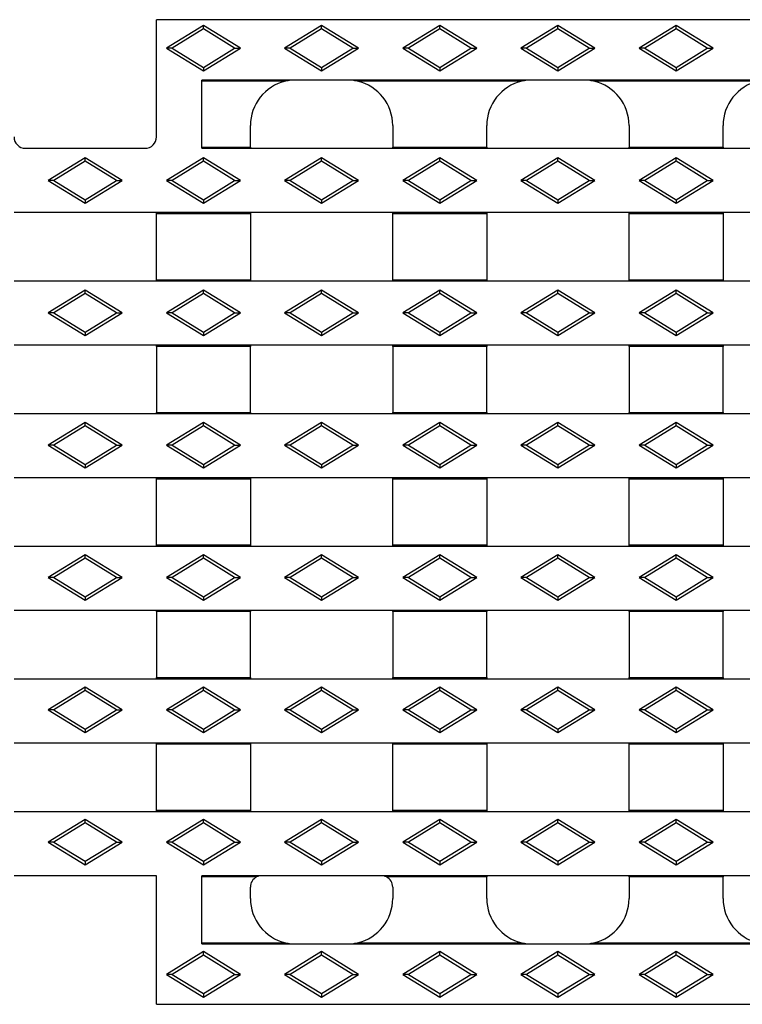
# Model space of a CAD drawing. Units: millimetres. Extents: x 0 to 420, y 0 to 297.
# Drawn here: x 105 to 137, y 116 to 159 of the extents above; entities that cross this region are included whole.
import ezdxf

# ---------------------------------------------------------------- set-up
doc = ezdxf.new("R2010")
doc.units = ezdxf.units.MM

msp = doc.modelspace()

# ---------------------------------------------------------------- linework, layer by layer
at = {"color": 7, "linetype": 'Continuous', "lineweight": 25}
for p, q in [((111.3208, 153.6357), (111.3208, 158.7857)), ((170.6958, 158.7857), (111.3208, 158.7857)), ((113.3833, 158.5357), (111.7583, 157.5357)), ((113.3833, 158.3805), (112.0106, 157.5357)), ((113.3833, 158.3805), (113.3833, 158.5357)), ((115.0083, 157.5357), (113.3833, 158.5357)), ((114.756, 157.5357), (113.3833, 158.3805)), ((118.5708, 158.5357), (116.9458, 157.5357)), ((118.5708, 158.3805), (117.1981, 157.5357)), ((118.5708, 158.3805), (118.5708, 158.5357)), ((120.1958, 157.5357), (118.5708, 158.5357)), ((119.9435, 157.5357), (118.5708, 158.3805)), ((123.7583, 158.5357), (122.1333, 157.5357)), ((123.7583, 158.3805), (122.3856, 157.5357)), ((123.7583, 158.3805), (123.7583, 158.5357)), ((125.3833, 157.5357), (123.7583, 158.5357)), ((125.131, 157.5357), (123.7583, 158.3805)), ((128.9458, 158.5357), (127.3208, 157.5357)), ((128.9458, 158.3805), (127.5731, 157.5357)), ((128.9458, 158.3805), (128.9458, 158.5357)), ((130.5708, 157.5357), (128.9458, 158.5357)), ((130.3185, 157.5357), (128.9458, 158.3805)), ((134.1333, 158.5357), (132.5083, 157.5357)), ((134.1333, 158.3805), (132.7606, 157.5357)), ((134.1333, 158.3805), (134.1333, 158.5357)), ((135.7583, 157.5357), (134.1333, 158.5357)), ((135.506, 157.5357), (134.1333, 158.3805)), ((112.0106, 157.5357), (111.7583, 157.5357)), ((111.7583, 157.5357), (113.3833, 156.5357)), ((112.0106, 157.5357), (113.3833, 156.691)), ((113.3833, 156.691), (114.756, 157.5357)), ((113.3833, 156.5357), (115.0083, 157.5357)), ((114.756, 157.5357), (115.0083, 157.5357)), ((117.1981, 157.5357), (116.9458, 157.5357)), ((116.9458, 157.5357), (118.5708, 156.5357)), ((117.1981, 157.5357), (118.5708, 156.691)), ((118.5708, 156.691), (119.9435, 157.5357)), ((118.5708, 156.5357), (120.1958, 157.5357)), ((119.9435, 157.5357), (120.1958, 157.5357)), ((122.3856, 157.5357), (122.1333, 157.5357)), ((122.1333, 157.5357), (123.7583, 156.5357)), ((122.3856, 157.5357), (123.7583, 156.691)), ((123.7583, 156.691), (125.131, 157.5357)), ((123.7583, 156.5357), (125.3833, 157.5357)), ((125.131, 157.5357), (125.3833, 157.5357)), ((127.5731, 157.5357), (127.3208, 157.5357)), ((127.3208, 157.5357), (128.9458, 156.5357)), ((127.5731, 157.5357), (128.9458, 156.691)), ((128.9458, 156.691), (130.3185, 157.5357)), ((128.9458, 156.5357), (130.5708, 157.5357)), ((130.3185, 157.5357), (130.5708, 157.5357)), ((132.7606, 157.5357), (132.5083, 157.5357)), ((132.5083, 157.5357), (134.1333, 156.5357)), ((132.7606, 157.5357), (134.1333, 156.691)), ((134.1333, 156.691), (135.506, 157.5357)), ((134.1333, 156.5357), (135.7583, 157.5357)), ((135.506, 157.5357), (135.7583, 157.5357)), ((113.3833, 156.691), (113.3833, 156.5357)), ((118.5708, 156.691), (118.5708, 156.5357)), ((123.7583, 156.691), (123.7583, 156.5357)), ((128.9458, 156.691), (128.9458, 156.5357)), ((134.1333, 156.691), (134.1333, 156.5357)), ((117.4458, 156.1357), (113.3208, 156.1357)), ((113.3208, 153.1357), (113.3208, 156.1357)), ((119.6958, 156.1357), (117.4458, 156.1357)), ((127.8208, 156.1357), (119.6958, 156.1357)), ((130.0708, 156.1357), (127.8208, 156.1357)), ((138.1958, 156.1357), (130.0708, 156.1357)), ((116.991, 156.0833), (113.3208, 156.0833)), ((127.366, 156.0833), (120.1507, 156.0833)), ((137.741, 156.0833), (130.5257, 156.0833)), ((115.4458, 153.1881), (115.4458, 154.1357)), ((121.6958, 154.1357), (121.6958, 153.1881)), ((125.8208, 153.1881), (125.8208, 154.1357)), ((132.0708, 154.1357), (132.0708, 153.1881)), ((136.1958, 153.1881), (136.1958, 154.1357)), ((105.5708, 153.1357), (110.8208, 153.1357)), ((113.3208, 153.1881), (115.4458, 153.1881)), ((113.3208, 153.1357), (115.4458, 153.1357)), ((115.4458, 153.1881), (115.4458, 153.1357)), ((115.4458, 153.1357), (121.6958, 153.1357)), ((121.6958, 153.1881), (125.8208, 153.1881)), ((121.6958, 153.1357), (121.6958, 153.1881)), ((121.6958, 153.1357), (125.8208, 153.1357)), ((125.8208, 153.1881), (125.8208, 153.1357)), ((125.8208, 153.1357), (132.0708, 153.1357)), ((132.0708, 153.1881), (136.1958, 153.1881)), ((132.0708, 153.1357), (132.0708, 153.1881)), ((132.0708, 153.1357), (136.1958, 153.1357)), ((136.1958, 153.1881), (136.1958, 153.1357)), ((136.1958, 153.1357), (142.4458, 153.1357)), ((108.1958, 152.7232), (106.5708, 151.7232)), ((108.1958, 152.568), (108.1958, 152.7232)), ((109.8208, 151.7232), (108.1958, 152.7232)), ((113.3833, 152.7232), (111.7583, 151.7232)), ((113.3833, 152.568), (113.3833, 152.7232)), ((115.0083, 151.7232), (113.3833, 152.7232)), ((118.5708, 152.7232), (116.9458, 151.7232)), ((118.5708, 152.568), (118.5708, 152.7232)), ((120.1958, 151.7232), (118.5708, 152.7232)), ((123.7583, 152.7232), (122.1333, 151.7232)), ((123.7583, 152.568), (123.7583, 152.7232)), ((125.3833, 151.7232), (123.7583, 152.7232)), ((128.9458, 152.7232), (127.3208, 151.7232)), ((128.9458, 152.568), (128.9458, 152.7232)), ((130.5708, 151.7232), (128.9458, 152.7232)), ((134.1333, 152.7232), (132.5083, 151.7232)), ((134.1333, 152.568), (134.1333, 152.7232)), ((135.7583, 151.7232), (134.1333, 152.7232)), ((108.1958, 152.568), (106.8231, 151.7232)), ((109.5685, 151.7232), (108.1958, 152.568)), ((113.3833, 152.568), (112.0106, 151.7232)), ((114.756, 151.7232), (113.3833, 152.568)), ((118.5708, 152.568), (117.1981, 151.7232)), ((119.9435, 151.7232), (118.5708, 152.568)), ((123.7583, 152.568), (122.3856, 151.7232)), ((125.131, 151.7232), (123.7583, 152.568)), ((128.9458, 152.568), (127.5731, 151.7232)), ((130.3185, 151.7232), (128.9458, 152.568)), ((134.1333, 152.568), (132.7606, 151.7232)), ((135.506, 151.7232), (134.1333, 152.568)), ((106.8231, 151.7232), (106.5708, 151.7232)), ((106.5708, 151.7232), (108.1958, 150.7232)), ((106.8231, 151.7232), (108.1958, 150.8785)), ((108.1958, 150.8785), (109.5685, 151.7232)), ((108.1958, 150.7232), (109.8208, 151.7232)), ((109.5685, 151.7232), (109.8208, 151.7232)), ((112.0106, 151.7232), (111.7583, 151.7232)), ((111.7583, 151.7232), (113.3833, 150.7232)), ((112.0106, 151.7232), (113.3833, 150.8785)), ((113.3833, 150.8785), (114.756, 151.7232)), ((113.3833, 150.7232), (115.0083, 151.7232)), ((114.756, 151.7232), (115.0083, 151.7232)), ((117.1981, 151.7232), (116.9458, 151.7232)), ((116.9458, 151.7232), (118.5708, 150.7232)), ((117.1981, 151.7232), (118.5708, 150.8785)), ((118.5708, 150.8785), (119.9435, 151.7232)), ((118.5708, 150.7232), (120.1958, 151.7232)), ((119.9435, 151.7232), (120.1958, 151.7232)), ((122.3856, 151.7232), (122.1333, 151.7232)), ((122.1333, 151.7232), (123.7583, 150.7232)), ((122.3856, 151.7232), (123.7583, 150.8785)), ((123.7583, 150.8785), (125.131, 151.7232)), ((123.7583, 150.7232), (125.3833, 151.7232)), ((125.131, 151.7232), (125.3833, 151.7232)), ((127.5731, 151.7232), (127.3208, 151.7232)), ((127.3208, 151.7232), (128.9458, 150.7232)), ((127.5731, 151.7232), (128.9458, 150.8785)), ((128.9458, 150.8785), (130.3185, 151.7232)), ((128.9458, 150.7232), (130.5708, 151.7232)), ((130.3185, 151.7232), (130.5708, 151.7232)), ((132.7606, 151.7232), (132.5083, 151.7232)), ((132.5083, 151.7232), (134.1333, 150.7232)), ((132.7606, 151.7232), (134.1333, 150.8785)), ((134.1333, 150.8785), (135.506, 151.7232)), ((134.1333, 150.7232), (135.7583, 151.7232)), ((135.506, 151.7232), (135.7583, 151.7232)), ((108.1958, 150.8785), (108.1958, 150.7232)), ((113.3833, 150.8785), (113.3833, 150.7232)), ((118.5708, 150.8785), (118.5708, 150.7232)), ((123.7583, 150.8785), (123.7583, 150.7232)), ((128.9458, 150.8785), (128.9458, 150.7232)), ((134.1333, 150.8785), (134.1333, 150.7232)), ((111.3208, 150.3107), (105.0708, 150.3107)), ((115.4458, 150.3107), (111.3208, 150.3107)), ((111.3208, 150.2583), (111.3208, 150.3107)), ((115.4458, 150.2583), (111.3208, 150.2583)), ((111.3208, 147.3631), (111.3208, 150.2583)), ((121.6958, 150.3107), (115.4458, 150.3107)), ((115.4458, 150.3107), (115.4458, 150.2583)), ((115.4458, 150.2583), (115.4458, 147.3631)), ((125.8208, 150.3107), (121.6958, 150.3107)), ((121.6958, 150.2583), (121.6958, 150.3107)), ((125.8208, 150.2583), (121.6958, 150.2583)), ((121.6958, 147.3631), (121.6958, 150.2583)), ((132.0708, 150.3107), (125.8208, 150.3107)), ((125.8208, 150.3107), (125.8208, 150.2583)), ((125.8208, 150.2583), (125.8208, 147.3631)), ((136.1958, 150.3107), (132.0708, 150.3107)), ((132.0708, 150.2583), (132.0708, 150.3107)), ((136.1958, 150.2583), (132.0708, 150.2583)), ((132.0708, 147.3631), (132.0708, 150.2583)), ((142.4458, 150.3107), (136.1958, 150.3107)), ((136.1958, 150.3107), (136.1958, 150.2583)), ((136.1958, 150.2583), (136.1958, 147.3631)), ((105.0708, 147.3107), (111.3208, 147.3107)), ((111.3208, 147.3631), (115.4458, 147.3631)), ((111.3208, 147.3107), (111.3208, 147.3631)), ((111.3208, 147.3107), (115.4458, 147.3107)), ((115.4458, 147.3631), (115.4458, 147.3107)), ((115.4458, 147.3107), (121.6958, 147.3107)), ((121.6958, 147.3631), (125.8208, 147.3631)), ((121.6958, 147.3107), (121.6958, 147.3631)), ((121.6958, 147.3107), (125.8208, 147.3107)), ((125.8208, 147.3631), (125.8208, 147.3107)), ((125.8208, 147.3107), (132.0708, 147.3107)), ((132.0708, 147.3631), (136.1958, 147.3631)), ((132.0708, 147.3107), (132.0708, 147.3631)), ((132.0708, 147.3107), (136.1958, 147.3107)), ((136.1958, 147.3631), (136.1958, 147.3107)), ((136.1958, 147.3107), (142.4458, 147.3107)), ((108.1958, 146.9107), (106.5708, 145.9107)), ((108.1958, 146.7555), (106.8231, 145.9107)), ((108.1958, 146.7555), (108.1958, 146.9107)), ((109.8208, 145.9107), (108.1958, 146.9107)), ((109.5685, 145.9107), (108.1958, 146.7555)), ((113.3833, 146.9107), (111.7583, 145.9107)), ((113.3833, 146.7555), (112.0106, 145.9107)), ((113.3833, 146.7555), (113.3833, 146.9107)), ((115.0083, 145.9107), (113.3833, 146.9107)), ((114.756, 145.9107), (113.3833, 146.7555)), ((118.5708, 146.9107), (116.9458, 145.9107)), ((118.5708, 146.7555), (117.1981, 145.9107)), ((118.5708, 146.7555), (118.5708, 146.9107)), ((120.1958, 145.9107), (118.5708, 146.9107)), ((119.9435, 145.9107), (118.5708, 146.7555)), ((123.7583, 146.9107), (122.1333, 145.9107)), ((123.7583, 146.7555), (122.3856, 145.9107)), ((123.7583, 146.7555), (123.7583, 146.9107)), ((125.3833, 145.9107), (123.7583, 146.9107)), ((125.131, 145.9107), (123.7583, 146.7555)), ((128.9458, 146.9107), (127.3208, 145.9107)), ((128.9458, 146.7555), (127.5731, 145.9107)), ((128.9458, 146.7555), (128.9458, 146.9107)), ((130.5708, 145.9107), (128.9458, 146.9107)), ((130.3185, 145.9107), (128.9458, 146.7555)), ((134.1333, 146.9107), (132.5083, 145.9107)), ((134.1333, 146.7555), (132.7606, 145.9107)), ((134.1333, 146.7555), (134.1333, 146.9107)), ((135.7583, 145.9107), (134.1333, 146.9107)), ((135.506, 145.9107), (134.1333, 146.7555)), ((106.8231, 145.9107), (106.5708, 145.9107)), ((106.5708, 145.9107), (108.1958, 144.9107)), ((106.8231, 145.9107), (108.1958, 145.066)), ((108.1958, 145.066), (109.5685, 145.9107)), ((108.1958, 144.9107), (109.8208, 145.9107)), ((109.5685, 145.9107), (109.8208, 145.9107)), ((112.0106, 145.9107), (111.7583, 145.9107)), ((111.7583, 145.9107), (113.3833, 144.9107)), ((112.0106, 145.9107), (113.3833, 145.066)), ((113.3833, 145.066), (114.756, 145.9107)), ((113.3833, 144.9107), (115.0083, 145.9107)), ((114.756, 145.9107), (115.0083, 145.9107)), ((117.1981, 145.9107), (116.9458, 145.9107)), ((116.9458, 145.9107), (118.5708, 144.9107)), ((117.1981, 145.9107), (118.5708, 145.066)), ((118.5708, 145.066), (119.9435, 145.9107)), ((118.5708, 144.9107), (120.1958, 145.9107)), ((119.9435, 145.9107), (120.1958, 145.9107)), ((122.3856, 145.9107), (122.1333, 145.9107)), ((122.1333, 145.9107), (123.7583, 144.9107)), ((122.3856, 145.9107), (123.7583, 145.066)), ((123.7583, 145.066), (125.131, 145.9107)), ((123.7583, 144.9107), (125.3833, 145.9107)), ((125.131, 145.9107), (125.3833, 145.9107)), ((127.5731, 145.9107), (127.3208, 145.9107)), ((127.3208, 145.9107), (128.9458, 144.9107)), ((127.5731, 145.9107), (128.9458, 145.066)), ((128.9458, 145.066), (130.3185, 145.9107)), ((128.9458, 144.9107), (130.5708, 145.9107)), ((130.3185, 145.9107), (130.5708, 145.9107)), ((132.7606, 145.9107), (132.5083, 145.9107)), ((132.5083, 145.9107), (134.1333, 144.9107)), ((132.7606, 145.9107), (134.1333, 145.066)), ((134.1333, 145.066), (135.506, 145.9107)), ((134.1333, 144.9107), (135.7583, 145.9107)), ((135.506, 145.9107), (135.7583, 145.9107)), ((108.1958, 145.066), (108.1958, 144.9107)), ((113.3833, 145.066), (113.3833, 144.9107)), ((118.5708, 145.066), (118.5708, 144.9107)), ((123.7583, 145.066), (123.7583, 144.9107)), ((128.9458, 145.066), (128.9458, 144.9107)), ((134.1333, 145.066), (134.1333, 144.9107)), ((111.3208, 144.4857), (105.0708, 144.4857)), ((115.4458, 144.4857), (111.3208, 144.4857)), ((111.3208, 144.4333), (111.3208, 144.4857)), ((121.6958, 144.4857), (115.4458, 144.4857)), ((115.4458, 144.4857), (115.4458, 144.4333)), ((125.8208, 144.4857), (121.6958, 144.4857)), ((121.6958, 144.4333), (121.6958, 144.4857)), ((132.0708, 144.4857), (125.8208, 144.4857)), ((125.8208, 144.4857), (125.8208, 144.4333)), ((136.1958, 144.4857), (132.0708, 144.4857)), ((132.0708, 144.4333), (132.0708, 144.4857)), ((142.4458, 144.4857), (136.1958, 144.4857)), ((136.1958, 144.4857), (136.1958, 144.4333)), ((115.4458, 144.4333), (111.3208, 144.4333)), ((111.3208, 144.4333), (111.3208, 141.5381)), ((115.4458, 141.5381), (115.4458, 144.4333)), ((125.8208, 144.4333), (121.6958, 144.4333)), ((121.6958, 144.4333), (121.6958, 141.5381)), ((125.8208, 141.5381), (125.8208, 144.4333)), ((136.1958, 144.4333), (132.0708, 144.4333)), ((132.0708, 144.4333), (132.0708, 141.5381)), ((136.1958, 141.5381), (136.1958, 144.4333)), ((105.0708, 141.4857), (111.3208, 141.4857)), ((111.3208, 141.5381), (115.4458, 141.5381)), ((111.3208, 141.4857), (111.3208, 141.5381)), ((111.3208, 141.4857), (115.4458, 141.4857)), ((115.4458, 141.5381), (115.4458, 141.4857)), ((115.4458, 141.4857), (121.6958, 141.4857)), ((121.6958, 141.5381), (125.8208, 141.5381)), ((121.6958, 141.4857), (121.6958, 141.5381)), ((121.6958, 141.4857), (125.8208, 141.4857)), ((125.8208, 141.5381), (125.8208, 141.4857)), ((125.8208, 141.4857), (132.0708, 141.4857)), ((132.0708, 141.5381), (136.1958, 141.5381)), ((132.0708, 141.4857), (132.0708, 141.5381)), ((132.0708, 141.4857), (136.1958, 141.4857)), ((136.1958, 141.5381), (136.1958, 141.4857)), ((136.1958, 141.4857), (142.4458, 141.4857)), ((108.1958, 141.0982), (106.5708, 140.0982)), ((108.1958, 140.943), (108.1958, 141.0982)), ((109.8208, 140.0982), (108.1958, 141.0982)), ((113.3833, 141.0982), (111.7583, 140.0982)), ((113.3833, 140.943), (113.3833, 141.0982)), ((115.0083, 140.0982), (113.3833, 141.0982)), ((118.5708, 141.0982), (116.9458, 140.0982)), ((118.5708, 140.943), (118.5708, 141.0982)), ((120.1958, 140.0982), (118.5708, 141.0982)), ((123.7583, 141.0982), (122.1333, 140.0982)), ((123.7583, 140.943), (123.7583, 141.0982)), ((125.3833, 140.0982), (123.7583, 141.0982)), ((128.9458, 141.0982), (127.3208, 140.0982)), ((128.9458, 140.943), (128.9458, 141.0982)), ((130.5708, 140.0982), (128.9458, 141.0982)), ((134.1333, 141.0982), (132.5083, 140.0982)), ((134.1333, 140.943), (134.1333, 141.0982)), ((135.7583, 140.0982), (134.1333, 141.0982)), ((108.1958, 140.943), (106.8231, 140.0982)), ((109.5685, 140.0982), (108.1958, 140.943)), ((113.3833, 140.943), (112.0106, 140.0982)), ((114.756, 140.0982), (113.3833, 140.943)), ((118.5708, 140.943), (117.1981, 140.0982)), ((119.9435, 140.0982), (118.5708, 140.943)), ((123.7583, 140.943), (122.3856, 140.0982)), ((125.131, 140.0982), (123.7583, 140.943)), ((128.9458, 140.943), (127.5731, 140.0982)), ((130.3185, 140.0982), (128.9458, 140.943)), ((134.1333, 140.943), (132.7606, 140.0982)), ((135.506, 140.0982), (134.1333, 140.943)), ((106.8231, 140.0982), (106.5708, 140.0982)), ((106.5708, 140.0982), (108.1958, 139.0982)), ((106.8231, 140.0982), (108.1958, 139.2535)), ((108.1958, 139.2535), (109.5685, 140.0982)), ((108.1958, 139.0982), (109.8208, 140.0982)), ((109.5685, 140.0982), (109.8208, 140.0982)), ((112.0106, 140.0982), (111.7583, 140.0982)), ((111.7583, 140.0982), (113.3833, 139.0982)), ((112.0106, 140.0982), (113.3833, 139.2535)), ((113.3833, 139.2535), (114.756, 140.0982)), ((113.3833, 139.0982), (115.0083, 140.0982)), ((114.756, 140.0982), (115.0083, 140.0982)), ((117.1981, 140.0982), (116.9458, 140.0982)), ((116.9458, 140.0982), (118.5708, 139.0982)), ((117.1981, 140.0982), (118.5708, 139.2535)), ((118.5708, 139.2535), (119.9435, 140.0982)), ((118.5708, 139.0982), (120.1958, 140.0982)), ((119.9435, 140.0982), (120.1958, 140.0982)), ((122.3856, 140.0982), (122.1333, 140.0982)), ((122.1333, 140.0982), (123.7583, 139.0982)), ((122.3856, 140.0982), (123.7583, 139.2535)), ((123.7583, 139.2535), (125.131, 140.0982)), ((123.7583, 139.0982), (125.3833, 140.0982)), ((125.131, 140.0982), (125.3833, 140.0982)), ((127.5731, 140.0982), (127.3208, 140.0982)), ((127.3208, 140.0982), (128.9458, 139.0982)), ((127.5731, 140.0982), (128.9458, 139.2535)), ((128.9458, 139.2535), (130.3185, 140.0982)), ((128.9458, 139.0982), (130.5708, 140.0982)), ((130.3185, 140.0982), (130.5708, 140.0982)), ((132.7606, 140.0982), (132.5083, 140.0982)), ((132.5083, 140.0982), (134.1333, 139.0982)), ((132.7606, 140.0982), (134.1333, 139.2535)), ((134.1333, 139.2535), (135.506, 140.0982)), ((134.1333, 139.0982), (135.7583, 140.0982)), ((135.506, 140.0982), (135.7583, 140.0982)), ((108.1958, 139.2535), (108.1958, 139.0982)), ((113.3833, 139.2535), (113.3833, 139.0982)), ((118.5708, 139.2535), (118.5708, 139.0982)), ((123.7583, 139.2535), (123.7583, 139.0982)), ((128.9458, 139.2535), (128.9458, 139.0982)), ((134.1333, 139.2535), (134.1333, 139.0982)), ((111.3208, 138.6607), (105.0708, 138.6607)), ((115.4458, 138.6607), (111.3208, 138.6607)), ((111.3208, 138.6083), (111.3208, 138.6607)), ((115.4458, 138.6083), (111.3208, 138.6083)), ((111.3208, 135.7131), (111.3208, 138.6083)), ((121.6958, 138.6607), (115.4458, 138.6607)), ((115.4458, 138.6607), (115.4458, 138.6083)), ((115.4458, 138.6083), (115.4458, 135.7131)), ((125.8208, 138.6607), (121.6958, 138.6607)), ((121.6958, 138.6083), (121.6958, 138.6607)), ((125.8208, 138.6083), (121.6958, 138.6083)), ((121.6958, 135.7131), (121.6958, 138.6083)), ((132.0708, 138.6607), (125.8208, 138.6607)), ((125.8208, 138.6607), (125.8208, 138.6083)), ((125.8208, 138.6083), (125.8208, 135.7131)), ((136.1958, 138.6607), (132.0708, 138.6607)), ((132.0708, 138.6083), (132.0708, 138.6607)), ((136.1958, 138.6083), (132.0708, 138.6083)), ((132.0708, 135.7131), (132.0708, 138.6083)), ((142.4458, 138.6607), (136.1958, 138.6607)), ((136.1958, 138.6607), (136.1958, 138.6083)), ((136.1958, 138.6083), (136.1958, 135.7131)), ((105.0708, 135.6607), (111.3208, 135.6607)), ((111.3208, 135.7131), (115.4458, 135.7131)), ((111.3208, 135.6607), (111.3208, 135.7131)), ((111.3208, 135.6607), (115.4458, 135.6607)), ((115.4458, 135.7131), (115.4458, 135.6607)), ((115.4458, 135.6607), (121.6958, 135.6607)), ((121.6958, 135.7131), (125.8208, 135.7131)), ((121.6958, 135.6607), (121.6958, 135.7131)), ((121.6958, 135.6607), (125.8208, 135.6607)), ((125.8208, 135.7131), (125.8208, 135.6607)), ((125.8208, 135.6607), (132.0708, 135.6607)), ((132.0708, 135.7131), (136.1958, 135.7131)), ((132.0708, 135.6607), (132.0708, 135.7131)), ((132.0708, 135.6607), (136.1958, 135.6607)), ((136.1958, 135.7131), (136.1958, 135.6607)), ((136.1958, 135.6607), (142.4458, 135.6607)), ((108.1958, 135.2857), (106.5708, 134.2857)), ((108.1958, 135.1305), (106.8231, 134.2857)), ((108.1958, 135.1305), (108.1958, 135.2857)), ((109.8208, 134.2857), (108.1958, 135.2857)), ((109.5685, 134.2857), (108.1958, 135.1305)), ((113.3833, 135.2857), (111.7583, 134.2857)), ((113.3833, 135.1305), (112.0106, 134.2857)), ((113.3833, 135.1305), (113.3833, 135.2857)), ((115.0083, 134.2857), (113.3833, 135.2857)), ((114.756, 134.2857), (113.3833, 135.1305)), ((118.5708, 135.2857), (116.9458, 134.2857)), ((118.5708, 135.1305), (117.1981, 134.2857)), ((118.5708, 135.1305), (118.5708, 135.2857)), ((120.1958, 134.2857), (118.5708, 135.2857)), ((119.9435, 134.2857), (118.5708, 135.1305)), ((123.7583, 135.2857), (122.1333, 134.2857)), ((123.7583, 135.1305), (122.3856, 134.2857)), ((123.7583, 135.1305), (123.7583, 135.2857)), ((125.3833, 134.2857), (123.7583, 135.2857)), ((125.131, 134.2857), (123.7583, 135.1305)), ((128.9458, 135.2857), (127.3208, 134.2857)), ((128.9458, 135.1305), (127.5731, 134.2857)), ((128.9458, 135.1305), (128.9458, 135.2857)), ((130.5708, 134.2857), (128.9458, 135.2857)), ((130.3185, 134.2857), (128.9458, 135.1305)), ((134.1333, 135.2857), (132.5083, 134.2857)), ((134.1333, 135.1305), (132.7606, 134.2857)), ((134.1333, 135.1305), (134.1333, 135.2857)), ((135.7583, 134.2857), (134.1333, 135.2857)), ((135.506, 134.2857), (134.1333, 135.1305)), ((106.8231, 134.2857), (106.5708, 134.2857)), ((106.5708, 134.2857), (108.1958, 133.2857)), ((106.8231, 134.2857), (108.1958, 133.441)), ((108.1958, 133.441), (109.5685, 134.2857)), ((108.1958, 133.2857), (109.8208, 134.2857)), ((109.5685, 134.2857), (109.8208, 134.2857)), ((112.0106, 134.2857), (111.7583, 134.2857)), ((111.7583, 134.2857), (113.3833, 133.2857)), ((112.0106, 134.2857), (113.3833, 133.441)), ((113.3833, 133.441), (114.756, 134.2857)), ((113.3833, 133.2857), (115.0083, 134.2857)), ((114.756, 134.2857), (115.0083, 134.2857)), ((117.1981, 134.2857), (116.9458, 134.2857)), ((116.9458, 134.2857), (118.5708, 133.2857)), ((117.1981, 134.2857), (118.5708, 133.441)), ((118.5708, 133.441), (119.9435, 134.2857)), ((118.5708, 133.2857), (120.1958, 134.2857)), ((119.9435, 134.2857), (120.1958, 134.2857)), ((122.3856, 134.2857), (122.1333, 134.2857)), ((122.1333, 134.2857), (123.7583, 133.2857)), ((122.3856, 134.2857), (123.7583, 133.441)), ((123.7583, 133.441), (125.131, 134.2857)), ((123.7583, 133.2857), (125.3833, 134.2857)), ((125.131, 134.2857), (125.3833, 134.2857)), ((127.5731, 134.2857), (127.3208, 134.2857)), ((127.3208, 134.2857), (128.9458, 133.2857)), ((127.5731, 134.2857), (128.9458, 133.441)), ((128.9458, 133.441), (130.3185, 134.2857)), ((128.9458, 133.2857), (130.5708, 134.2857)), ((130.3185, 134.2857), (130.5708, 134.2857)), ((132.7606, 134.2857), (132.5083, 134.2857)), ((132.5083, 134.2857), (134.1333, 133.2857)), ((132.7606, 134.2857), (134.1333, 133.441)), ((134.1333, 133.441), (135.506, 134.2857)), ((134.1333, 133.2857), (135.7583, 134.2857)), ((135.506, 134.2857), (135.7583, 134.2857)), ((108.1958, 133.441), (108.1958, 133.2857)), ((113.3833, 133.441), (113.3833, 133.2857)), ((118.5708, 133.441), (118.5708, 133.2857)), ((123.7583, 133.441), (123.7583, 133.2857)), ((128.9458, 133.441), (128.9458, 133.2857)), ((134.1333, 133.441), (134.1333, 133.2857)), ((111.3208, 132.8357), (105.0708, 132.8357)), ((115.4458, 132.8357), (111.3208, 132.8357)), ((111.3208, 132.7833), (111.3208, 132.8357)), ((115.4458, 132.7833), (111.3208, 132.7833)), ((111.3208, 132.7833), (111.3208, 129.8881)), ((121.6958, 132.8357), (115.4458, 132.8357)), ((115.4458, 132.8357), (115.4458, 132.7833)), ((115.4458, 129.8881), (115.4458, 132.7833)), ((125.8208, 132.8357), (121.6958, 132.8357)), ((121.6958, 132.7833), (121.6958, 132.8357)), ((125.8208, 132.7833), (121.6958, 132.7833)), ((121.6958, 132.7833), (121.6958, 129.8881)), ((132.0708, 132.8357), (125.8208, 132.8357)), ((125.8208, 132.8357), (125.8208, 132.7833)), ((125.8208, 129.8881), (125.8208, 132.7833)), ((136.1958, 132.8357), (132.0708, 132.8357)), ((132.0708, 132.7833), (132.0708, 132.8357)), ((136.1958, 132.7833), (132.0708, 132.7833)), ((132.0708, 132.7833), (132.0708, 129.8881)), ((142.4458, 132.8357), (136.1958, 132.8357)), ((136.1958, 132.8357), (136.1958, 132.7833)), ((136.1958, 129.8881), (136.1958, 132.7833)), ((105.0708, 129.8357), (111.3208, 129.8357)), ((111.3208, 129.8881), (115.4458, 129.8881)), ((111.3208, 129.8357), (111.3208, 129.8881)), ((111.3208, 129.8357), (115.4458, 129.8357)), ((115.4458, 129.8881), (115.4458, 129.8357)), ((115.4458, 129.8357), (121.6958, 129.8357)), ((121.6958, 129.8881), (125.8208, 129.8881)), ((121.6958, 129.8357), (121.6958, 129.8881)), ((121.6958, 129.8357), (125.8208, 129.8357)), ((125.8208, 129.8881), (125.8208, 129.8357)), ((125.8208, 129.8357), (132.0708, 129.8357)), ((132.0708, 129.8881), (136.1958, 129.8881)), ((132.0708, 129.8357), (132.0708, 129.8881)), ((132.0708, 129.8357), (136.1958, 129.8357)), ((136.1958, 129.8881), (136.1958, 129.8357)), ((136.1958, 129.8357), (142.4458, 129.8357)), ((108.1958, 129.4732), (106.5708, 128.4732)), ((108.1958, 129.318), (106.8231, 128.4732)), ((108.1958, 129.318), (108.1958, 129.4732)), ((109.8208, 128.4732), (108.1958, 129.4732)), ((109.5685, 128.4732), (108.1958, 129.318)), ((113.3833, 129.4732), (111.7583, 128.4732)), ((113.3833, 129.318), (112.0106, 128.4732)), ((113.3833, 129.318), (113.3833, 129.4732)), ((115.0083, 128.4732), (113.3833, 129.4732)), ((114.756, 128.4732), (113.3833, 129.318)), ((118.5708, 129.4732), (116.9458, 128.4732)), ((118.5708, 129.318), (117.1981, 128.4732)), ((118.5708, 129.318), (118.5708, 129.4732)), ((120.1958, 128.4732), (118.5708, 129.4732)), ((119.9435, 128.4732), (118.5708, 129.318)), ((123.7583, 129.4732), (122.1333, 128.4732)), ((123.7583, 129.318), (122.3856, 128.4732)), ((123.7583, 129.318), (123.7583, 129.4732)), ((125.3833, 128.4732), (123.7583, 129.4732)), ((125.131, 128.4732), (123.7583, 129.318)), ((128.9458, 129.4732), (127.3208, 128.4732)), ((128.9458, 129.318), (127.5731, 128.4732)), ((128.9458, 129.318), (128.9458, 129.4732)), ((130.5708, 128.4732), (128.9458, 129.4732)), ((130.3185, 128.4732), (128.9458, 129.318)), ((134.1333, 129.4732), (132.5083, 128.4732)), ((134.1333, 129.318), (132.7606, 128.4732)), ((134.1333, 129.318), (134.1333, 129.4732)), ((135.7583, 128.4732), (134.1333, 129.4732)), ((135.506, 128.4732), (134.1333, 129.318)), ((106.8231, 128.4732), (106.5708, 128.4732)), ((106.5708, 128.4732), (108.1958, 127.4732)), ((106.8231, 128.4732), (108.1958, 127.6285)), ((108.1958, 127.6285), (109.5685, 128.4732)), ((108.1958, 127.4732), (109.8208, 128.4732)), ((109.5685, 128.4732), (109.8208, 128.4732)), ((112.0106, 128.4732), (111.7583, 128.4732)), ((111.7583, 128.4732), (113.3833, 127.4732)), ((112.0106, 128.4732), (113.3833, 127.6285)), ((113.3833, 127.6285), (114.756, 128.4732)), ((113.3833, 127.4732), (115.0083, 128.4732)), ((114.756, 128.4732), (115.0083, 128.4732)), ((117.1981, 128.4732), (116.9458, 128.4732)), ((116.9458, 128.4732), (118.5708, 127.4732)), ((117.1981, 128.4732), (118.5708, 127.6285)), ((118.5708, 127.6285), (119.9435, 128.4732)), ((118.5708, 127.4732), (120.1958, 128.4732)), ((119.9435, 128.4732), (120.1958, 128.4732)), ((122.3856, 128.4732), (122.1333, 128.4732)), ((122.1333, 128.4732), (123.7583, 127.4732)), ((122.3856, 128.4732), (123.7583, 127.6285)), ((123.7583, 127.6285), (125.131, 128.4732)), ((123.7583, 127.4732), (125.3833, 128.4732)), ((125.131, 128.4732), (125.3833, 128.4732)), ((127.5731, 128.4732), (127.3208, 128.4732)), ((127.3208, 128.4732), (128.9458, 127.4732)), ((127.5731, 128.4732), (128.9458, 127.6285)), ((128.9458, 127.6285), (130.3185, 128.4732)), ((128.9458, 127.4732), (130.5708, 128.4732)), ((130.3185, 128.4732), (130.5708, 128.4732)), ((132.7606, 128.4732), (132.5083, 128.4732)), ((132.5083, 128.4732), (134.1333, 127.4732)), ((132.7606, 128.4732), (134.1333, 127.6285)), ((134.1333, 127.6285), (135.506, 128.4732)), ((134.1333, 127.4732), (135.7583, 128.4732)), ((135.506, 128.4732), (135.7583, 128.4732)), ((108.1958, 127.6285), (108.1958, 127.4732)), ((113.3833, 127.6285), (113.3833, 127.4732)), ((118.5708, 127.6285), (118.5708, 127.4732)), ((123.7583, 127.6285), (123.7583, 127.4732)), ((128.9458, 127.6285), (128.9458, 127.4732)), ((134.1333, 127.6285), (134.1333, 127.4732)), ((111.3208, 127.0107), (105.0708, 127.0107)), ((115.4458, 127.0107), (111.3208, 127.0107)), ((111.3208, 126.9583), (111.3208, 127.0107)), ((115.4458, 126.9583), (111.3208, 126.9583)), ((111.3208, 124.0631), (111.3208, 126.9583)), ((121.6958, 127.0107), (115.4458, 127.0107)), ((115.4458, 127.0107), (115.4458, 126.9583)), ((115.4458, 126.9583), (115.4458, 124.0631)), ((125.8208, 127.0107), (121.6958, 127.0107)), ((121.6958, 126.9583), (121.6958, 127.0107)), ((125.8208, 126.9583), (121.6958, 126.9583)), ((121.6958, 124.0631), (121.6958, 126.9583)), ((132.0708, 127.0107), (125.8208, 127.0107)), ((125.8208, 127.0107), (125.8208, 126.9583)), ((125.8208, 126.9583), (125.8208, 124.0631)), ((136.1958, 127.0107), (132.0708, 127.0107)), ((132.0708, 126.9583), (132.0708, 127.0107)), ((136.1958, 126.9583), (132.0708, 126.9583)), ((132.0708, 124.0631), (132.0708, 126.9583)), ((142.4458, 127.0107), (136.1958, 127.0107)), ((136.1958, 127.0107), (136.1958, 126.9583)), ((136.1958, 126.9583), (136.1958, 124.0631)), ((105.0708, 124.0107), (111.3208, 124.0107)), ((111.3208, 124.0631), (115.4458, 124.0631)), ((111.3208, 124.0107), (111.3208, 124.0631)), ((111.3208, 124.0107), (115.4458, 124.0107)), ((115.4458, 124.0631), (115.4458, 124.0107)), ((115.4458, 124.0107), (121.6958, 124.0107)), ((121.6958, 124.0631), (125.8208, 124.0631)), ((121.6958, 124.0107), (121.6958, 124.0631)), ((121.6958, 124.0107), (125.8208, 124.0107)), ((125.8208, 124.0631), (125.8208, 124.0107)), ((125.8208, 124.0107), (132.0708, 124.0107)), ((132.0708, 124.0631), (136.1958, 124.0631)), ((132.0708, 124.0107), (132.0708, 124.0631)), ((132.0708, 124.0107), (136.1958, 124.0107)), ((136.1958, 124.0631), (136.1958, 124.0107)), ((136.1958, 124.0107), (142.4458, 124.0107)), ((108.1958, 123.6607), (106.5708, 122.6607)), ((108.1958, 123.5055), (106.8231, 122.6607)), ((108.1958, 123.5055), (108.1958, 123.6607)), ((109.8208, 122.6607), (108.1958, 123.6607)), ((109.5685, 122.6607), (108.1958, 123.5055)), ((113.3833, 123.6607), (111.7583, 122.6607)), ((113.3833, 123.5055), (112.0106, 122.6607)), ((113.3833, 123.5055), (113.3833, 123.6607)), ((115.0083, 122.6607), (113.3833, 123.6607)), ((114.756, 122.6607), (113.3833, 123.5055)), ((118.5708, 123.6607), (116.9458, 122.6607)), ((118.5708, 123.5055), (117.1981, 122.6607)), ((118.5708, 123.5055), (118.5708, 123.6607)), ((120.1958, 122.6607), (118.5708, 123.6607)), ((119.9435, 122.6607), (118.5708, 123.5055)), ((123.7583, 123.6607), (122.1333, 122.6607)), ((123.7583, 123.5055), (122.3856, 122.6607)), ((123.7583, 123.5055), (123.7583, 123.6607)), ((125.3833, 122.6607), (123.7583, 123.6607)), ((125.131, 122.6607), (123.7583, 123.5055)), ((128.9458, 123.6607), (127.3208, 122.6607)), ((128.9458, 123.5055), (127.5731, 122.6607)), ((128.9458, 123.5055), (128.9458, 123.6607)), ((130.5708, 122.6607), (128.9458, 123.6607)), ((130.3185, 122.6607), (128.9458, 123.5055)), ((134.1333, 123.6607), (132.5083, 122.6607)), ((134.1333, 123.5055), (132.7606, 122.6607)), ((134.1333, 123.5055), (134.1333, 123.6607)), ((135.7583, 122.6607), (134.1333, 123.6607)), ((135.506, 122.6607), (134.1333, 123.5055)), ((106.8231, 122.6607), (106.5708, 122.6607)), ((106.5708, 122.6607), (108.1958, 121.6607)), ((106.8231, 122.6607), (108.1958, 121.816)), ((108.1958, 121.816), (109.5685, 122.6607)), ((108.1958, 121.6607), (109.8208, 122.6607)), ((109.5685, 122.6607), (109.8208, 122.6607)), ((112.0106, 122.6607), (111.7583, 122.6607)), ((111.7583, 122.6607), (113.3833, 121.6607)), ((112.0106, 122.6607), (113.3833, 121.816)), ((113.3833, 121.816), (114.756, 122.6607)), ((113.3833, 121.6607), (115.0083, 122.6607)), ((114.756, 122.6607), (115.0083, 122.6607)), ((117.1981, 122.6607), (116.9458, 122.6607)), ((116.9458, 122.6607), (118.5708, 121.6607)), ((117.1981, 122.6607), (118.5708, 121.816)), ((118.5708, 121.816), (119.9435, 122.6607)), ((118.5708, 121.6607), (120.1958, 122.6607)), ((119.9435, 122.6607), (120.1958, 122.6607)), ((122.3856, 122.6607), (122.1333, 122.6607)), ((122.1333, 122.6607), (123.7583, 121.6607)), ((122.3856, 122.6607), (123.7583, 121.816)), ((123.7583, 121.816), (125.131, 122.6607)), ((123.7583, 121.6607), (125.3833, 122.6607)), ((125.131, 122.6607), (125.3833, 122.6607)), ((127.5731, 122.6607), (127.3208, 122.6607)), ((127.3208, 122.6607), (128.9458, 121.6607)), ((127.5731, 122.6607), (128.9458, 121.816)), ((128.9458, 121.816), (130.3185, 122.6607)), ((128.9458, 121.6607), (130.5708, 122.6607)), ((130.3185, 122.6607), (130.5708, 122.6607)), ((132.7606, 122.6607), (132.5083, 122.6607)), ((132.5083, 122.6607), (134.1333, 121.6607)), ((132.7606, 122.6607), (134.1333, 121.816)), ((134.1333, 121.816), (135.506, 122.6607)), ((134.1333, 121.6607), (135.7583, 122.6607)), ((135.506, 122.6607), (135.7583, 122.6607)), ((108.1958, 121.816), (108.1958, 121.6607)), ((113.3833, 121.816), (113.3833, 121.6607)), ((118.5708, 121.816), (118.5708, 121.6607)), ((123.7583, 121.816), (123.7583, 121.6607)), ((128.9458, 121.816), (128.9458, 121.6607)), ((134.1333, 121.816), (134.1333, 121.6607)), ((111.3208, 121.1857), (105.0708, 121.1857)), ((111.3208, 115.5357), (111.3208, 121.1857)), ((115.9458, 121.1857), (113.3208, 121.1857)), ((113.3208, 118.1857), (113.3208, 121.1857)), ((115.723, 121.1333), (113.3208, 121.1333)), ((121.1958, 121.1857), (115.9458, 121.1857)), ((125.8208, 121.1857), (121.1958, 121.1857)), ((125.8208, 121.1333), (121.4187, 121.1333)), ((132.0708, 121.1857), (125.8208, 121.1857)), ((125.8208, 121.1857), (125.8208, 121.1333)), ((125.8208, 120.1857), (125.8208, 121.1333)), ((136.1958, 121.1857), (132.0708, 121.1857)), ((132.0708, 121.1333), (132.0708, 121.1857)), ((136.1958, 121.1333), (132.0708, 121.1333)), ((132.0708, 121.1333), (132.0708, 120.1857)), ((142.4458, 121.1857), (136.1958, 121.1857)), ((136.1958, 121.1857), (136.1958, 121.1333)), ((136.1958, 120.1857), (136.1958, 121.1333)), ((115.4458, 120.1857), (115.4458, 120.6857)), ((121.6958, 120.6857), (121.6958, 120.1857)), ((113.3208, 118.2381), (116.991, 118.2381)), ((113.3208, 118.1857), (117.4458, 118.1857)), ((117.4458, 118.1857), (119.6958, 118.1857)), ((119.6958, 118.1857), (127.8208, 118.1857)), ((120.1507, 118.2381), (127.366, 118.2381)), ((127.8208, 118.1857), (130.0708, 118.1857)), ((130.0708, 118.1857), (138.1958, 118.1857)), ((130.5257, 118.2381), (137.741, 118.2381)), ((113.3833, 117.8482), (111.7583, 116.8482)), ((113.3833, 117.693), (112.0106, 116.8482)), ((113.3833, 117.693), (113.3833, 117.8482)), ((115.0083, 116.8482), (113.3833, 117.8482)), ((114.756, 116.8482), (113.3833, 117.693)), ((118.5708, 117.8482), (116.9458, 116.8482)), ((118.5708, 117.693), (117.1981, 116.8482)), ((118.5708, 117.693), (118.5708, 117.8482)), ((120.1958, 116.8482), (118.5708, 117.8482)), ((119.9435, 116.8482), (118.5708, 117.693)), ((123.7583, 117.8482), (122.1333, 116.8482)), ((123.7583, 117.693), (122.3856, 116.8482)), ((123.7583, 117.693), (123.7583, 117.8482)), ((125.3833, 116.8482), (123.7583, 117.8482)), ((125.131, 116.8482), (123.7583, 117.693)), ((128.9458, 117.8482), (127.3208, 116.8482)), ((128.9458, 117.693), (127.5731, 116.8482)), ((128.9458, 117.693), (128.9458, 117.8482)), ((130.5708, 116.8482), (128.9458, 117.8482)), ((130.3185, 116.8482), (128.9458, 117.693)), ((134.1333, 117.8482), (132.5083, 116.8482)), ((134.1333, 117.693), (132.7606, 116.8482)), ((134.1333, 117.693), (134.1333, 117.8482)), ((135.7583, 116.8482), (134.1333, 117.8482)), ((135.506, 116.8482), (134.1333, 117.693)), ((112.0106, 116.8482), (111.7583, 116.8482)), ((111.7583, 116.8482), (113.3833, 115.8482)), ((112.0106, 116.8482), (113.3833, 116.0035)), ((113.3833, 116.0035), (114.756, 116.8482)), ((113.3833, 115.8482), (115.0083, 116.8482)), ((114.756, 116.8482), (115.0083, 116.8482)), ((117.1981, 116.8482), (116.9458, 116.8482)), ((116.9458, 116.8482), (118.5708, 115.8482)), ((117.1981, 116.8482), (118.5708, 116.0035)), ((118.5708, 116.0035), (119.9435, 116.8482)), ((118.5708, 115.8482), (120.1958, 116.8482)), ((119.9435, 116.8482), (120.1958, 116.8482)), ((122.3856, 116.8482), (122.1333, 116.8482)), ((122.1333, 116.8482), (123.7583, 115.8482)), ((122.3856, 116.8482), (123.7583, 116.0035)), ((123.7583, 116.0035), (125.131, 116.8482)), ((123.7583, 115.8482), (125.3833, 116.8482)), ((125.131, 116.8482), (125.3833, 116.8482)), ((127.5731, 116.8482), (127.3208, 116.8482)), ((127.3208, 116.8482), (128.9458, 115.8482)), ((127.5731, 116.8482), (128.9458, 116.0035)), ((128.9458, 116.0035), (130.3185, 116.8482)), ((128.9458, 115.8482), (130.5708, 116.8482)), ((130.3185, 116.8482), (130.5708, 116.8482)), ((132.7606, 116.8482), (132.5083, 116.8482)), ((132.5083, 116.8482), (134.1333, 115.8482)), ((132.7606, 116.8482), (134.1333, 116.0035)), ((134.1333, 116.0035), (135.506, 116.8482)), ((134.1333, 115.8482), (135.7583, 116.8482)), ((135.506, 116.8482), (135.7583, 116.8482)), ((113.3833, 116.0035), (113.3833, 115.8482)), ((118.5708, 116.0035), (118.5708, 115.8482)), ((123.7583, 116.0035), (123.7583, 115.8482)), ((128.9458, 116.0035), (128.9458, 115.8482)), ((134.1333, 116.0035), (134.1333, 115.8482)), ((111.3208, 115.5357), (170.6958, 115.5357))]:
    msp.add_line(p, q, dxfattribs=at)
for centre, radius, start, end in [((117.4458, 154.1357), 2, 90, 103.14539), ((119.6958, 154.1357), 2, 76.85461, 90), ((127.8208, 154.1357), 2, 90, 103.14539), ((130.0708, 154.1357), 2, 76.85461, 90), ((117.4458, 154.1357), 2, 103.14539, 180), ((119.6958, 154.1357), 2, 0, 76.85461), ((127.8208, 154.1357), 2, 103.14539, 180), ((130.0708, 154.1357), 2, 0, 76.85461), ((138.1958, 154.1357), 2, 103.14539, 180), ((105.5708, 153.6357), 0.5, 180, 270), ((110.8208, 153.6357), 0.5, 270, 0), ((115.9458, 120.6857), 0.5, 116.46787, 180), ((115.9458, 120.6857), 0.5, 90, 116.46787), ((121.1958, 120.6857), 0.5, 63.53213, 90), ((121.1958, 120.6857), 0.5, 0, 63.53213), ((117.4458, 120.1857), 2, 180, 256.85461), ((119.6958, 120.1857), 2, 283.14539, 0), ((127.8208, 120.1857), 2, 180, 256.85461), ((130.0708, 120.1857), 2, 283.14539, 0), ((138.1958, 120.1857), 2, 180, 256.85461), ((117.4458, 120.1857), 2, 256.85461, 270), ((119.6958, 120.1857), 2, 270, 283.14539), ((127.8208, 120.1857), 2, 256.85461, 270), ((130.0708, 120.1857), 2, 270, 283.14539)]:
    msp.add_arc(centre, radius, start, end, dxfattribs=at)

doc.saveas('drawing.dxf')
